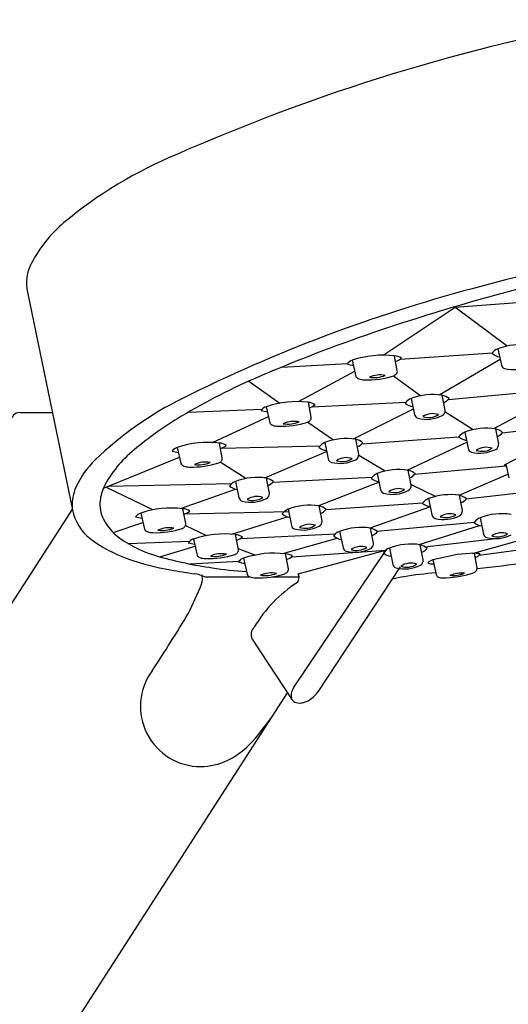
# Model space of a CAD drawing. Units: inches. Extents: x 3214.8 to 3281.8, y 134 to 166.2.
# Drawn here: x 3218.3 to 3220, y 162.5 to 166.1 of the extents above; entities that cross this region are included whole.
import ezdxf

# ---------------------------------------------------------------- set-up
doc = ezdxf.new("R2010")
doc.units = ezdxf.units.IN
doc.header["$LTSCALE"] = 0.64311
doc.header["$MEASUREMENT"] = 0
doc.layers.get('0').update_dxf_attribs({"color": 255, "linetype": 'CONTINUOUS'})

msp = doc.modelspace()

# ---------------------------------------------------------------- linework, layer by layer
for p, q in [((3218.311, 165.082), (3218.4732, 164.2972)), ((3219.8507, 165.0278), (3220.2907, 165.062)), ((3219.5927, 164.855), (3219.8553, 165.0309)), ((3220.0391, 164.8879), (3219.8508, 165.0278)), ((3219.6538, 164.8409), (3219.9863, 164.8638)), ((3220.0062, 164.8782), (3220.0185, 164.8194)), ((3219.2266, 164.8117), (3219.4639, 164.825)), ((3219.4813, 164.8369), (3219.4944, 164.7787)), ((3219.6434, 164.799), (3219.6333, 164.8525)), ((3219.7947, 164.7122), (3220.0142, 164.8401)), ((3219.2876, 164.6875), (3219.4901, 164.7976)), ((3219.1078, 164.7611), (3219.22, 164.6821)), ((3219.6302, 164.7807), (3219.728, 164.7088)), ((3219.8277, 164.6957), (3220.1724, 164.7275)), ((3219.3329, 164.6315), (3219.3228, 164.6851)), ((3219.3362, 164.6691), (3219.6742, 164.6851)), ((3219.6935, 164.6988), (3219.7058, 164.64)), ((3219.8157, 164.6566), (3219.8049, 164.7109)), ((3219.9914, 164.5902), (3220.2016, 164.7043)), ((3218.2826, 164.6479), (3218.4034, 164.6479)), ((3218.8894, 164.6491), (3219.1557, 164.66)), ((3219.1708, 164.6694), (3219.1839, 164.6112)), ((3219.4857, 164.5532), (3219.7012, 164.662)), ((3219.9164, 164.5862), (3219.8152, 164.6506)), ((3218.9772, 164.5403), (3219.1788, 164.6337)), ((3219.3205, 164.6135), (3219.4137, 164.5494)), ((3220.0214, 164.5749), (3220.3488, 164.6125)), ((3219.8864, 164.5772), (3219.8987, 164.5184)), ((3220.0087, 164.5351), (3219.9979, 164.5893)), ((3219.0127, 164.4847), (3219.0025, 164.5382)), ((3219.3822, 164.54), (3219.3945, 164.4812)), ((3219.5045, 164.4979), (3219.4937, 164.5521)), ((3219.5155, 164.5359), (3219.8648, 164.5606)), ((3219.6788, 164.441), (3219.8939, 164.5414)), ((3218.8506, 164.5226), (3218.8637, 164.4644)), ((3219.0116, 164.5202), (3219.3651, 164.5288)), ((3219.166, 164.4128), (3219.3888, 164.5083)), ((3218.5842, 164.3761), (3218.8586, 164.4869)), ((3219.0973, 164.4104), (3219.0051, 164.4697)), ((3219.6002, 164.4372), (3219.5043, 164.4935)), ((3220.034, 164.4621), (3220.0845, 164.4891)), ((3219.6934, 164.3862), (3219.6826, 164.4404)), ((3219.7059, 164.4258), (3220.0353, 164.4564)), ((3220.0294, 164.4593), (3220.034, 164.4621)), ((3220.0353, 164.4564), (3220.0294, 164.4593)), ((3220.034, 164.4621), (3220.0448, 164.413)), ((3219.0604, 164.3999), (3219.0727, 164.3412)), ((3219.1827, 164.3578), (3219.1718, 164.4121)), ((3219.1954, 164.3977), (3219.5521, 164.415)), ((3219.5775, 164.3977), (3219.3594, 164.3122)), ((3219.5711, 164.4283), (3219.5834, 164.3696)), ((3219.8666, 164.3501), (3220.042, 164.4255)), ((3218.7624, 164.2975), (3218.5932, 164.3797)), ((3218.6001, 164.3826), (3219.0475, 164.3925)), ((3218.8616, 164.3026), (3219.0597, 164.3721)), ((3219.6928, 164.3892), (3219.782, 164.346)), ((3219.8921, 164.3375), (3220.1373, 164.3657)), ((3219.3856, 164.2984), (3219.7357, 164.3231)), ((3219.7559, 164.3378), (3219.7682, 164.2791)), ((3219.8781, 164.2957), (3219.8673, 164.35)), ((3218.4724, 164.3012), (3216.3318, 160.979)), ((3218.881, 164.248), (3218.8708, 164.3016)), ((3218.8773, 164.2826), (3219.2516, 164.2917)), ((3219.2499, 164.2998), (3219.2622, 164.2411)), ((3219.3722, 164.2577), (3219.3614, 164.312)), ((3219.5453, 164.2321), (3219.7606, 164.3087)), ((3218.6191, 164.216), (3218.7265, 164.2517)), ((3218.7189, 164.286), (3218.7319, 164.2277)), ((3219.0472, 164.2094), (3219.2468, 164.2728)), ((3219.5697, 164.2209), (3219.9211, 164.2534)), ((3219.9419, 164.2688), (3219.9542, 164.2101)), ((3218.8804, 164.2412), (3218.9552, 164.2046)), ((3219.4355, 164.2197), (3219.4479, 164.1609)), ((3219.5578, 164.1775), (3219.547, 164.2318)), ((3219.7221, 164.1722), (3219.9394, 164.2416)), ((3218.6723, 164.1767), (3218.8958, 164.1849)), ((3218.9088, 164.1924), (3218.9219, 164.1342)), ((3219.0709, 164.1545), (3219.0608, 164.2081)), ((3219.0779, 164.1942), (3219.4205, 164.2105)), ((3219.2313, 164.1399), (3219.4268, 164.1949)), ((3219.743, 164.1646), (3219.9987, 164.1938)), ((3219.9138, 164.1403), (3220.1071, 164.1947)), ((3218.7873, 164.1281), (3218.9146, 164.1669)), ((3219.0703, 164.1579), (3219.1321, 164.1347)), ((3219.2629, 164.1284), (3219.6015, 164.1517)), ((3219.2696, 163.6558), (3219.602, 164.151)), ((3219.6049, 164.1517), (3219.2851, 164.0662)), ((3219.6149, 164.1595), (3219.6272, 164.1008)), ((3219.7371, 164.1174), (3219.7263, 164.1717)), ((3219.9383, 164.1341), (3220.1305, 164.1602)), ((3218.8952, 164.1026), (3219.0725, 164.1125)), ((3219.089, 164.1233), (3219.1021, 164.0651)), ((3219.2511, 164.0854), (3219.2409, 164.1389)), ((3219.8595, 164.1371), (3219.7713, 164.1177)), ((3219.7713, 164.1177), (3219.7821, 164.0701)), ((3219.9216, 164.1408), (3219.8595, 164.1371)), ((3219.9316, 164.0883), (3219.9216, 164.1408)), ((3219.3602, 163.6448), (3219.6547, 164.0923)), ((3218.9636, 164.0565), (3219.1113, 164.0565)), ((3219.1908, 164.056), (3219.2893, 164.0566)), ((3219.7821, 164.0701), (3219.7834, 164.0645)), ((3219.1199, 163.8319), (3219.2632, 163.6138)), ((3217.1719, 160.4152), (3219.2474, 163.6378))]:
    msp.add_line(p, q)
for centre, radius, start, end in [((3221.7127, 159.0737), 7.1076, 100.41523, 113.76375), ((3219.4588, 164.1106), 1.59, 112.5696, 129.7544), ((3222.5914, 155.0819), 10.3647, 97.59998, 104.9785), ((3218.758, 164.9594), 0.4892, 130.2298, 152.2677), ((3218.4608, 165.1156), 0.1535, 152.2677, 192.6538), ((3221.922, 158.0162), 7.3127, 103.14685, 108.86056), ((3221.3476, 159.731), 5.5521, 104.9785, 116.5182), ((3221.4367, 159.4367), 5.8117, 108.86056, 113.17775), ((3220.0852, 164.6702), 0.2226, 81.6229, 110.8009), ((3219.5919, 164.5083), 0.3467, 83.1561, 108.6035), ((3220.023, 164.8338), 0.0475, 110.8009, 144.2177), ((3220.0221, 164.9069), 0.0589, 230.2971, 260.4125), ((3219.4938, 164.8), 0.0389, 108.6035, 142.8318), ((3219.5161, 165.0141), 0.198, 254.3551, 261.1013), ((3219.6304, 164.8034), 0.0492, 55.9701, 86.629), ((3219.6215, 164.8856), 0.0551, 286.3493, 311.3387), ((3220.0348, 164.8229), 0.0167, 191.8374, 253.4598), ((3219.5819, 164.6919), 0.092, 78.559, 115.019), ((3219.5975, 164.8395), 0.0674, 299.7101, 308.3365), ((3219.6296, 164.7967), 0.014, 314.2028, 9.3991), ((3220.0607, 164.9313), 0.1282, 256.1758, 296.4667), ((3220.1041, 162.5492), 2.4259, 113.1777, 120.7552), ((3219.5106, 164.7869), 0.0182, 206.9108, 249.8949), ((3219.5261, 164.8337), 0.0675, 251.2118, 269.0367), ((3219.5361, 165.0756), 0.3096, 267.9477, 287.8489), ((3219.5585, 164.8887), 0.1145, 262.2318, 291.3463), ((3219.7725, 164.4907), 0.2226, 81.6229, 110.8009), ((3219.4403, 163.5534), 1.2802, 116.5182, 133.7858), ((3219.2814, 164.3408), 0.3467, 83.1561, 108.6035), ((3219.3199, 164.6359), 0.0492, 55.9701, 86.629), ((3219.7103, 164.6544), 0.0475, 110.8009, 144.2177), ((3219.7094, 164.7275), 0.0589, 230.2971, 260.4125), ((3219.7864, 164.6435), 0.0699, 51.594, 74.6578), ((3219.7952, 164.7246), 0.0436, 290.3986, 322.8303), ((3218.2826, 164.6164), 0.0315, 90.0042, 179.9921), ((3219.1832, 164.6325), 0.0389, 108.6035, 142.8318), ((3219.2056, 164.8467), 0.198, 254.3551, 261.1013), ((3219.311, 164.7181), 0.0551, 286.3493, 311.3387), ((3219.7709, 164.5813), 0.0632, 70.4076, 124.5218), ((3219.795, 164.6553), 0.0208, 299.1827, 3.632), ((3219.5022, 163.5607), 1.2488, 120.7552, 130.2788), ((3219.2001, 164.6194), 0.0182, 206.9108, 249.8949), ((3219.2256, 164.9082), 0.3096, 267.9477, 287.8489), ((3219.2714, 164.5245), 0.092, 78.559, 115.019), ((3219.248, 164.7212), 0.1145, 262.2318, 291.3463), ((3219.287, 164.672), 0.0674, 299.7101, 308.3365), ((3219.3191, 164.6292), 0.014, 314.2028, 9.3991), ((3219.7221, 164.6435), 0.0167, 191.8374, 253.4598), ((3219.748, 164.7519), 0.1282, 256.1758, 296.4667), ((3219.7557, 164.6973), 0.0671, 252.086, 302.8434), ((3219.2156, 164.6663), 0.0675, 251.2118, 269.0367), ((3219.9033, 164.5328), 0.0475, 110.8009, 144.2177), ((3219.9655, 164.3692), 0.2226, 81.6229, 110.8009), ((3219.9794, 164.5219), 0.0699, 51.594, 74.6578), ((3219.9881, 164.603), 0.0436, 290.3986, 322.8303), ((3218.9612, 164.194), 0.3467, 83.1561, 108.6035), ((3218.9996, 164.4891), 0.0492, 55.9701, 86.629), ((3219.3991, 164.4956), 0.0475, 110.8009, 144.2177), ((3219.4612, 164.332), 0.2226, 81.6229, 110.8009), ((3219.4752, 164.4847), 0.0699, 51.594, 74.6578), ((3219.4839, 164.5658), 0.0436, 290.3986, 322.8303), ((3219.9024, 164.6059), 0.0589, 230.2971, 260.4125), ((3218.9567, 164.1888), 0.4171, 128.8839, 152.8697), ((3218.863, 164.4857), 0.0389, 108.6035, 142.8318), ((3218.8854, 164.6998), 0.198, 254.3551, 261.1013), ((3218.9908, 164.5713), 0.0551, 286.3493, 311.3387), ((3219.3982, 164.5687), 0.0589, 230.2971, 260.4125), ((3219.9151, 164.5219), 0.0167, 191.8374, 253.4598), ((3219.9409, 164.6303), 0.1282, 256.1758, 296.4667), ((3219.9638, 164.4597), 0.0632, 70.4076, 124.5218), ((3219.9486, 164.5757), 0.0671, 252.086, 302.8434), ((3219.9879, 164.5337), 0.0208, 299.1827, 3.632), ((3218.7696, 164.2531), 0.3109, 133.7858, 156.1617), ((3218.8799, 164.4726), 0.0182, 206.9108, 249.8949), ((3218.9053, 164.7613), 0.3096, 267.9477, 287.8489), ((3218.9512, 164.3776), 0.092, 78.559, 115.019), ((3218.9278, 164.5744), 0.1145, 262.2318, 291.3463), ((3218.9668, 164.5252), 0.0674, 299.7101, 308.3365), ((3218.9988, 164.4824), 0.014, 314.2028, 9.3991), ((3219.4108, 164.4847), 0.0167, 191.8374, 253.4598), ((3219.4367, 164.5931), 0.1282, 256.1758, 296.4667), ((3219.4596, 164.4225), 0.0632, 70.4076, 124.5218), ((3219.4444, 164.5385), 0.0671, 252.086, 302.8434), ((3219.4837, 164.4965), 0.0208, 299.1827, 3.632), ((3218.8954, 164.5194), 0.0675, 251.2118, 269.0367), ((3219.6501, 164.2203), 0.2226, 81.6229, 110.8009), ((3219.6641, 164.373), 0.0699, 51.594, 74.6578), ((3219.0772, 164.3555), 0.0475, 110.8009, 144.2177), ((3219.1394, 164.1919), 0.2226, 81.6229, 110.8009), ((3219.1534, 164.3446), 0.0699, 51.594, 74.6578), ((3219.1621, 164.4257), 0.0436, 290.3986, 322.8303), ((3219.588, 164.3839), 0.0475, 110.8009, 144.2177), ((3219.5871, 164.457), 0.0589, 230.2971, 260.4125), ((3219.6728, 164.4541), 0.0436, 290.3986, 322.8303), ((3218.6362, 164.3121), 0.1651, 156.1617, 181.7078), ((3218.7397, 164.3109), 0.1686, 156.1945, 172.9758), ((3219.0764, 164.4286), 0.0589, 230.2971, 260.4125), ((3219.5997, 164.373), 0.0167, 191.8374, 253.4598), ((3219.6256, 164.4815), 0.1282, 256.1758, 296.4667), ((3219.6485, 164.3109), 0.0632, 70.4076, 124.5218), ((3219.6333, 164.4268), 0.0671, 252.086, 302.8434), ((3219.6726, 164.3849), 0.0208, 299.1827, 3.632), ((3218.6891, 164.3172), 0.1176, 172.9758, 207.2413), ((3219.089, 164.3446), 0.0167, 191.8374, 253.4598), ((3219.1149, 164.4531), 0.1282, 256.1758, 296.4667), ((3219.1378, 164.2825), 0.0632, 70.4076, 124.5218), ((3219.1226, 164.3984), 0.0671, 252.086, 302.8434), ((3219.1619, 164.3565), 0.0208, 299.1827, 3.632), ((3219.7727, 164.2935), 0.0475, 110.8009, 144.2177), ((3219.8349, 164.1298), 0.2226, 81.6229, 110.8009), ((3219.8488, 164.2826), 0.0699, 51.594, 74.6578), ((3219.8576, 164.3636), 0.0436, 290.3986, 322.8303), ((3218.6391, 164.3286), 0.1689, 190.7254, 232.8603), ((3218.8295, 163.9574), 0.3467, 83.1561, 108.6035), ((3218.8679, 164.2525), 0.0492, 55.9701, 86.629), ((3218.859, 164.3346), 0.0551, 286.3493, 311.3387), ((3219.2668, 164.2554), 0.0475, 110.8009, 144.2177), ((3219.3289, 164.0918), 0.2226, 81.6229, 110.8009), ((3219.3429, 164.2446), 0.0699, 51.594, 74.6578), ((3219.3516, 164.3256), 0.0436, 290.3986, 322.8303), ((3219.7718, 164.3665), 0.0589, 230.2971, 260.4125), ((3219.8574, 164.2944), 0.0208, 299.1827, 3.632), ((3218.7525, 164.3498), 0.1889, 207.2413, 234.6022), ((3218.7313, 164.2491), 0.0389, 108.6035, 142.8318), ((3218.7537, 164.4632), 0.198, 254.3551, 261.1013), ((3219.2659, 164.3285), 0.0589, 230.2971, 260.4125), ((3219.3514, 164.2564), 0.0208, 299.1827, 3.632), ((3219.7845, 164.2825), 0.0167, 191.8374, 253.4598), ((3219.8104, 164.391), 0.1282, 256.1758, 296.4667), ((3219.8332, 164.2204), 0.0632, 70.4076, 124.5218), ((3219.8181, 164.3364), 0.0671, 252.086, 302.8434), ((3219.9588, 164.2244), 0.0475, 110.8009, 144.2177), ((3219.9579, 164.2975), 0.0589, 230.2971, 260.4125), ((3220.0209, 164.0608), 0.2226, 81.6229, 110.8009), ((3218.7482, 164.236), 0.0182, 206.9108, 249.8949), ((3218.7636, 164.2828), 0.0675, 251.2118, 269.0367), ((3218.7736, 164.5247), 0.3096, 267.9477, 287.8489), ((3218.8195, 164.141), 0.092, 78.559, 115.019), ((3218.7961, 164.3377), 0.1145, 262.2318, 291.3463), ((3218.8351, 164.2886), 0.0674, 299.7101, 308.3365), ((3218.8671, 164.2457), 0.014, 314.2028, 9.3991), ((3219.2785, 164.2445), 0.0167, 191.8374, 253.4598), ((3219.3044, 164.353), 0.1282, 256.1758, 296.4667), ((3219.3273, 164.1824), 0.0632, 70.4076, 124.5218), ((3219.3121, 164.2983), 0.0671, 252.086, 302.8434), ((3219.4524, 164.1753), 0.0475, 110.8009, 144.2177), ((3219.5146, 164.0116), 0.2226, 81.6229, 110.8009), ((3219.5285, 164.1644), 0.0699, 51.594, 74.6578), ((3219.5372, 164.2455), 0.0436, 290.3986, 322.8303), ((3218.8411, 164.5954), 0.5035, 232.8603, 250.3867), ((3218.902, 164.5602), 0.447, 234.6022, 254.5523), ((3218.9213, 164.1556), 0.0389, 108.6035, 142.8318), ((3219.0195, 163.8638), 0.3467, 83.1561, 108.6035), ((3219.0579, 164.1589), 0.0492, 55.9701, 86.629), ((3219.049, 164.2411), 0.0551, 286.3493, 311.3387), ((3219.4515, 164.2484), 0.0589, 230.2971, 260.4125), ((3219.9705, 164.2135), 0.0167, 191.8374, 253.4598), ((3219.9964, 164.322), 0.1282, 256.1758, 296.4667), ((3220.0193, 164.1514), 0.0632, 70.4076, 124.5218), ((3220.0041, 164.2673), 0.0671, 252.086, 302.8434), ((3218.9436, 164.3697), 0.198, 254.3551, 261.1013), ((3219.0571, 164.1522), 0.014, 314.2028, 9.3991), ((3219.4642, 164.1644), 0.0167, 191.8374, 253.4598), ((3219.4901, 164.2728), 0.1282, 256.1758, 296.4667), ((3219.5129, 164.1022), 0.0632, 70.4076, 124.5218), ((3219.4977, 164.2182), 0.0671, 252.086, 302.8434), ((3219.5371, 164.1762), 0.0208, 299.1827, 3.632), ((3219.6317, 164.1151), 0.0475, 110.8009, 144.2177), ((3219.6939, 163.9515), 0.2226, 81.6229, 110.8009), ((3219.7078, 164.1043), 0.0699, 51.594, 74.6578), ((3219.7165, 164.1853), 0.0436, 290.3986, 322.8303), ((3218.9808, 164.9875), 0.9198, 250.3867, 260.3063), ((3219.2143, 165.6904), 1.6196, 254.5523, 261.5394), ((3218.9381, 164.1425), 0.0182, 206.9108, 249.8949), ((3218.9536, 164.1893), 0.0675, 251.2118, 269.0367), ((3218.9636, 164.4312), 0.3096, 267.9477, 287.8489), ((3219.0095, 164.0475), 0.092, 78.559, 115.019), ((3218.986, 164.2442), 0.1145, 262.2318, 291.3463), ((3219.025, 164.195), 0.0674, 299.7101, 308.3365), ((3219.1014, 164.0864), 0.0389, 108.6035, 142.8318), ((3219.1238, 164.3005), 0.198, 254.3551, 261.1013), ((3219.1996, 163.7947), 0.3467, 83.1561, 108.6035), ((3219.238, 164.0898), 0.0492, 55.9701, 86.629), ((3219.2292, 164.172), 0.0551, 286.3493, 311.3387), ((3219.6308, 164.1882), 0.0589, 230.2971, 260.4125), ((3219.7164, 164.1161), 0.0208, 299.1827, 3.632), ((3219.7936, 164.0622), 0.0598, 111.8898, 132.875), ((3219.9085, 163.8721), 0.269, 82.7411, 87.1984), ((3219.9104, 164.162), 0.0395, 291.0699, 324.2538), ((3218.9882, 172.2927), 8.2612, 276.55829, 279.01436), ((3219.5919, 168.5647), 4.5487, 260.3063, 261.427), ((3219.2022, 165.6091), 1.5374, 261.5394, 266.1801), ((3219.2372, 164.0831), 0.014, 314.2028, 9.3991), ((3219.6435, 164.1042), 0.0167, 191.8374, 253.4598), ((3219.6694, 164.2127), 0.1282, 256.1758, 296.4667), ((3219.6922, 164.0421), 0.0632, 70.4076, 124.5218), ((3219.677, 164.158), 0.0671, 252.086, 302.8434), ((3219.7717, 164.1596), 0.0568, 250.6525, 272.9672), ((3219.912, 164.0895), 0.0201, 287.2715, 348.7782), ((3219.9185, 164.0861), 0.0133, 357.6699, 9.3209), ((3218.8882, 163.8967), 0.1719, 72.5382, 81.427), ((3218.8927, 164.0482), 0.0487, 338.0809, 14.9143), ((3218.9353, 164.0493), 0.0123, 57.5899, 68.7674), ((3218.9563, 164.0824), 0.0269, 237.5899, 285.6885), ((3219.1183, 164.0733), 0.0182, 206.9108, 249.8949), ((3219.1338, 164.1201), 0.0675, 251.2118, 269.0367), ((3219.1437, 164.362), 0.3096, 267.9477, 287.8489), ((3219.1896, 163.9783), 0.092, 78.559, 115.019), ((3219.1662, 164.175), 0.1145, 262.2318, 291.3463), ((3219.2052, 164.1259), 0.0674, 299.7101, 308.3365), ((3219.2508, 164.0565), 0.0388, 327.6626, 354.9708), ((3219.2718, 164.0546), 0.0176, 354.9708, 40.9988), ((3219.7298, 163.673), 0.3885, 99.2321, 105.6615), ((3219.8834, 162.7285), 1.3454, 94.3158, 99.2321), ((3219.7962, 164.0674), 0.0131, 192.8027, 240.4882), ((3219.8016, 164.077), 0.0241, 240.4882, 265.003), ((3219.8124, 164.201), 0.1486, 265.003, 272.8516), ((3219.8006, 164.4397), 0.3876, 272.8516, 287.6347), ((3219.8755, 163.9535), 0.1159, 85.0576, 111.3604), ((3219.8434, 164.1759), 0.1149, 264.9389, 291.4791), ((3217.4804, 164.6171), 1.5713, 333.854, 338.063), ((3219.548, 163.6246), 0.4889, 122.7467, 149.3261), ((3213.1536, 167.4072), 6.7116, 326.64828, 328.74194), ((3219.152, 163.8478), 0.0358, 133.1657, 206.3296), ((3218.9348, 163.5891), 0.217, 143.7545, 270.089), ((3219.3062, 163.6287), 0.0455, 143.5206, 199.1496), ((3219.2877, 163.6324), 0.0307, 217.3749, 253.3047), ((3219.2836, 163.6838), 0.0835, 281.7509, 312.3452), ((3219.2372, 163.7348), 0.1525, 312.3452, 323.805), ((3219.2916, 163.6456), 0.0444, 253.3047, 281.7509), ((3217.523, 164.7877), 2.077, 320.7782, 323.3783), ((3218.9012, 163.6628), 0.298, 295.7136, 320.7782), ((3218.9337, 163.5953), 0.2232, 270.3145, 295.7136)]:
    msp.add_arc(centre, radius, start, end)

doc.saveas('drawing.dxf')
